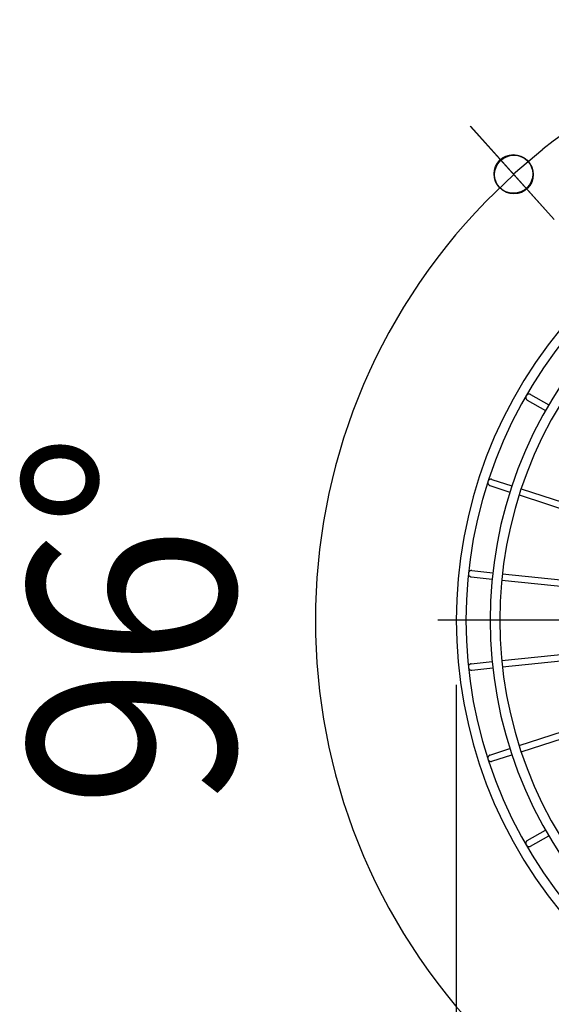
# Model space of a CAD drawing. Extents: x -278 to 679, y -324 to 414.
# Drawn here: x -278 to -113, y -119 to 186 of the extents above; entities that cross this region are included whole.
import ezdxf
from ezdxf.enums import TextEntityAlignment as Align

# ---------------------------------------------------------------- set-up
doc = ezdxf.new("R2010")
doc.units = 0
doc.header["$LTSCALE"] = 20
doc.header["$PDMODE"] = 3
doc.header["$PDSIZE"] = -2
doc.linetypes.add('DASHDOT', pattern=[5.5, 4, -0.6, 0.3, -0.6])
doc.layers.get('DEFPOINTS').update_dxf_attribs({"linetype": 'CONTINUOUS'})
for name, color, linetype in [('BASIS', 6, 'DASHDOT'), ('DETAIL', 5, 'CONTINUOUS'), ('OUTLINE', 3, 'CONTINUOUS'), ('SIZE', 30, 'CONTINUOUS')]:
    doc.layers.add(name, color=color, linetype=linetype)
doc.styles.get("Standard").update_dxf_attribs({"font": 'SIMPLEX.shx', "width": 0.9, "height": 64, "bigfont": 'BIGFONT.shx'})

msp = doc.modelspace()

# ---------------------------------------------------------------- linework, layer by layer
at = {"layer": 'BASIS', "color": 6, "linetype": 'DASHDOT'}
msp.add_line((151.8, 0), (-151.8, 0), dxfattribs=at)
at = {"layer": 'DEFPOINTS', "color": 30, "linetype": 'CONTINUOUS'}
for p in [(-179.01, 51.33), (-142.5, 0)]:
    msp.add_point(p, dxfattribs=at)
at = {"layer": 'DETAIL', "color": 5, "linetype": 'CONTINUOUS'}
for p, q in [((-120.94, 69.38), (-120.95, 69.25)), ((-120.95, 69.25), (-120.94, 69.12)), ((-120.91, 69.51), (-120.94, 69.38)), ((-120.94, 69.12), (-120.91, 68.99)), ((-120.87, 69.63), (-120.91, 69.51)), ((-120.91, 68.99), (-120.87, 68.87)), ((-120.81, 69.75), (-120.87, 69.63)), ((-120.87, 68.87), (-120.81, 68.75)), ((-120.74, 69.86), (-120.81, 69.75)), ((-120.81, 68.75), (-120.74, 68.64)), ((-120.65, 69.96), (-120.74, 69.86)), ((-120.74, 68.64), (-120.66, 68.55)), ((-120.66, 68.55), (-120.56, 68.46)), ((-120.55, 70.04), (-120.65, 69.96)), ((-120.56, 68.46), (-120.45, 68.39)), ((-120.45, 70.12), (-120.55, 70.04)), ((-120.33, 70.17), (-120.45, 70.12)), ((-120.45, 68.39), (-114.8, 65.12)), ((-120.21, 70.22), (-120.33, 70.17)), ((-120.08, 70.24), (-120.21, 70.22)), ((-119.95, 70.25), (-120.08, 70.24)), ((-119.82, 70.24), (-119.95, 70.25)), ((-119.69, 70.22), (-119.82, 70.24)), ((-119.57, 70.18), (-119.69, 70.22)), ((-119.45, 70.12), (-119.57, 70.18)), ((-119.45, 70.12), (-113.81, 66.86)), ((-132.7, 42.98), (-132.72, 42.85)), ((-132.72, 42.85), (-132.72, 42.72)), ((-132.67, 43.11), (-132.7, 42.98)), ((-132.62, 43.23), (-132.67, 43.11)), ((-132.56, 43.34), (-132.62, 43.23)), ((-132.48, 43.45), (-132.56, 43.34)), ((-132.39, 43.54), (-132.48, 43.45)), ((-132.29, 43.62), (-132.39, 43.54)), ((-132.18, 43.69), (-132.29, 43.62)), ((-132.06, 43.74), (-132.18, 43.69)), ((-131.93, 43.78), (-132.06, 43.74)), ((-131.8, 43.8), (-131.93, 43.78)), ((-131.67, 43.8), (-131.8, 43.8)), ((-131.55, 43.78), (-131.67, 43.8)), ((-131.42, 43.75), (-131.55, 43.78)), ((-131.42, 43.75), (-125.21, 41.74)), ((-132.72, 42.72), (-132.7, 42.59)), ((-132.7, 42.59), (-132.67, 42.47)), ((-132.67, 42.47), (-132.61, 42.35)), ((-132.61, 42.35), (-132.55, 42.23)), ((-132.55, 42.23), (-132.47, 42.13)), ((-132.47, 42.13), (-132.38, 42.04)), ((-132.38, 42.04), (-132.27, 41.96)), ((-132.27, 41.96), (-132.16, 41.9)), ((-132.16, 41.9), (-132.04, 41.85)), ((-132.04, 41.85), (-125.84, 39.84)), ((-122.37, 40.81), (-75.76, 25.67)), ((-122.98, 38.91), (-76.37, 23.76)), ((-138.27, 15.33), (-138.37, 15.25)), ((-138.15, 15.39), (-138.27, 15.33)), ((-138.03, 15.44), (-138.15, 15.39)), ((-137.9, 15.47), (-138.03, 15.44)), ((-137.77, 15.48), (-137.9, 15.47)), ((-137.64, 15.47), (-137.77, 15.48)), ((-137.64, 15.47), (-131.16, 14.79)), ((-138.71, 14.71), (-138.74, 14.58)), ((-138.74, 14.58), (-138.74, 14.45)), ((-138.74, 14.45), (-138.73, 14.32)), ((-138.73, 14.32), (-138.7, 14.19)), ((-138.68, 14.84), (-138.71, 14.71)), ((-138.7, 14.19), (-138.66, 14.07)), ((-138.62, 14.95), (-138.68, 14.84)), ((-138.66, 14.07), (-138.6, 13.95)), ((-138.55, 15.07), (-138.62, 14.95)), ((-138.6, 13.95), (-138.52, 13.85)), ((-138.47, 15.17), (-138.55, 15.07)), ((-138.52, 13.85), (-138.43, 13.75)), ((-138.37, 15.25), (-138.47, 15.17)), ((-138.43, 13.75), (-138.33, 13.67)), ((-138.33, 13.67), (-138.22, 13.6)), ((-138.22, 13.6), (-138.11, 13.54)), ((-138.11, 13.54), (-137.98, 13.51)), ((-137.98, 13.51), (-137.85, 13.48)), ((-137.85, 13.48), (-131.36, 12.8)), ((-128.39, 12.49), (-79.64, 7.37)), ((-128.17, 14.48), (-79.44, 9.36)), ((-128.39, -12.49), (-79.65, -7.37)), ((-128.17, -14.48), (-79.44, -9.35)), ((-138.73, -14.32), (-138.74, -14.45)), ((-138.74, -14.45), (-138.74, -14.58)), ((-138.74, -14.58), (-138.71, -14.71)), ((-138.7, -14.19), (-138.73, -14.32)), ((-138.71, -14.71), (-138.68, -14.84)), ((-138.66, -14.07), (-138.7, -14.19)), ((-138.68, -14.84), (-138.62, -14.95)), ((-138.6, -13.95), (-138.66, -14.07)), ((-138.62, -14.95), (-138.55, -15.07)), ((-138.52, -13.85), (-138.6, -13.95)), ((-138.55, -15.07), (-138.47, -15.17)), ((-138.43, -13.75), (-138.52, -13.85)), ((-138.47, -15.17), (-138.37, -15.25)), ((-138.33, -13.67), (-138.43, -13.75)), ((-138.37, -15.25), (-138.27, -15.33)), ((-138.22, -13.6), (-138.33, -13.67)), ((-138.11, -13.54), (-138.22, -13.6)), ((-137.98, -13.51), (-138.11, -13.54)), ((-137.85, -13.48), (-137.98, -13.51)), ((-137.85, -13.48), (-131.36, -12.8)), ((-137.64, -15.47), (-131.16, -14.79)), ((-138.27, -15.33), (-138.15, -15.39)), ((-138.15, -15.39), (-138.03, -15.44)), ((-138.03, -15.44), (-137.9, -15.47)), ((-137.9, -15.47), (-137.77, -15.48)), ((-137.77, -15.48), (-137.64, -15.47)), ((-122.98, -38.91), (-76.37, -23.76)), ((-122.37, -40.81), (-75.76, -25.67)), ((-132.7, -42.59), (-132.72, -42.72)), ((-132.72, -42.72), (-132.72, -42.85)), ((-132.67, -42.47), (-132.7, -42.59)), ((-132.61, -42.35), (-132.67, -42.47)), ((-132.55, -42.23), (-132.61, -42.35)), ((-132.47, -42.13), (-132.55, -42.23)), ((-132.38, -42.04), (-132.47, -42.13)), ((-132.27, -41.96), (-132.38, -42.04)), ((-132.16, -41.9), (-132.27, -41.96)), ((-132.04, -41.85), (-132.16, -41.9)), ((-132.04, -41.85), (-125.83, -39.83)), ((-131.42, -43.75), (-125.22, -41.74)), ((-132.72, -42.85), (-132.7, -42.98)), ((-132.7, -42.98), (-132.67, -43.11)), ((-132.67, -43.11), (-132.62, -43.23)), ((-132.62, -43.23), (-132.56, -43.34)), ((-132.56, -43.34), (-132.48, -43.45)), ((-132.48, -43.45), (-132.39, -43.54)), ((-132.39, -43.54), (-132.29, -43.62)), ((-132.29, -43.62), (-132.18, -43.69)), ((-132.18, -43.69), (-132.06, -43.74)), ((-132.06, -43.74), (-131.93, -43.78)), ((-131.93, -43.78), (-131.8, -43.8)), ((-131.8, -43.8), (-131.67, -43.8)), ((-131.67, -43.8), (-131.55, -43.78)), ((-131.55, -43.78), (-131.42, -43.75)), ((-120.45, -68.39), (-114.81, -65.13)), ((-119.45, -70.12), (-113.8, -66.86)), ((-120.94, -69.12), (-120.95, -69.25)), ((-120.95, -69.25), (-120.94, -69.38)), ((-120.91, -68.99), (-120.94, -69.12)), ((-120.94, -69.38), (-120.91, -69.51)), ((-120.87, -68.87), (-120.91, -68.99)), ((-120.91, -69.51), (-120.87, -69.63)), ((-120.81, -68.75), (-120.87, -68.87)), ((-120.87, -69.63), (-120.81, -69.75)), ((-120.74, -68.64), (-120.81, -68.75)), ((-120.81, -69.75), (-120.74, -69.86)), ((-120.66, -68.55), (-120.74, -68.64)), ((-120.74, -69.86), (-120.65, -69.96)), ((-120.56, -68.46), (-120.66, -68.55)), ((-120.65, -69.96), (-120.55, -70.04)), ((-120.45, -68.39), (-120.56, -68.46)), ((-120.55, -70.04), (-120.45, -70.12)), ((-120.45, -70.12), (-120.33, -70.17)), ((-120.33, -70.17), (-120.21, -70.22)), ((-120.21, -70.22), (-120.08, -70.24)), ((-120.08, -70.24), (-119.95, -70.25)), ((-119.95, -70.25), (-119.82, -70.24)), ((-119.82, -70.24), (-119.69, -70.22)), ((-119.69, -70.22), (-119.57, -70.18)), ((-119.57, -70.18), (-119.45, -70.12))]:
    msp.add_line(p, q, dxfattribs=at)
for radius, start, end in [(142.5, 137.5979, 222.4021), (139.5, 137.5893, 222.4107), (132, 137.5659, 222.4341), (129, 137.5558, 222.4442)]:
    msp.add_arc((0, 0), radius, start, end, dxfattribs=at)
at = {"layer": 'OUTLINE', "color": 3, "linetype": 'CONTINUOUS'}
for p, q in [((-120.94, 69.38), (-120.95, 69.25)), ((-120.95, 69.25), (-120.94, 69.12)), ((-120.91, 69.51), (-120.94, 69.38)), ((-120.94, 69.12), (-120.91, 68.99)), ((-120.87, 69.63), (-120.91, 69.51)), ((-120.91, 68.99), (-120.87, 68.87)), ((-120.81, 69.75), (-120.87, 69.63)), ((-120.87, 68.87), (-120.81, 68.75)), ((-120.74, 69.86), (-120.81, 69.75)), ((-120.81, 68.75), (-120.74, 68.64)), ((-120.65, 69.96), (-120.74, 69.86)), ((-120.74, 68.64), (-120.66, 68.55)), ((-120.66, 68.55), (-120.56, 68.46)), ((-120.55, 70.04), (-120.65, 69.96)), ((-120.56, 68.46), (-120.45, 68.39)), ((-120.45, 70.12), (-120.55, 70.04)), ((-120.33, 70.17), (-120.45, 70.12)), ((-120.45, 68.39), (-114.8, 65.12)), ((-120.21, 70.22), (-120.33, 70.17)), ((-120.08, 70.24), (-120.21, 70.22)), ((-119.95, 70.25), (-120.08, 70.24)), ((-119.82, 70.24), (-119.95, 70.25)), ((-119.69, 70.22), (-119.82, 70.24)), ((-119.57, 70.18), (-119.69, 70.22)), ((-119.45, 70.12), (-119.57, 70.18)), ((-119.45, 70.12), (-113.81, 66.86)), ((-132.7, 42.98), (-132.72, 42.85)), ((-132.72, 42.85), (-132.72, 42.72)), ((-132.67, 43.11), (-132.7, 42.98)), ((-132.62, 43.23), (-132.67, 43.11)), ((-132.56, 43.34), (-132.62, 43.23)), ((-132.48, 43.45), (-132.56, 43.34)), ((-132.39, 43.54), (-132.48, 43.45)), ((-132.29, 43.62), (-132.39, 43.54)), ((-132.18, 43.69), (-132.29, 43.62)), ((-132.06, 43.74), (-132.18, 43.69)), ((-131.93, 43.78), (-132.06, 43.74)), ((-131.8, 43.8), (-131.93, 43.78)), ((-131.67, 43.8), (-131.8, 43.8)), ((-131.55, 43.78), (-131.67, 43.8)), ((-131.42, 43.75), (-131.55, 43.78)), ((-131.42, 43.75), (-125.21, 41.74)), ((-132.72, 42.72), (-132.7, 42.59)), ((-132.7, 42.59), (-132.67, 42.47)), ((-132.67, 42.47), (-132.61, 42.35)), ((-132.61, 42.35), (-132.55, 42.23)), ((-132.55, 42.23), (-132.47, 42.13)), ((-132.47, 42.13), (-132.38, 42.04)), ((-132.38, 42.04), (-132.27, 41.96)), ((-132.27, 41.96), (-132.16, 41.9)), ((-132.16, 41.9), (-132.04, 41.85)), ((-132.04, 41.85), (-125.84, 39.84)), ((-122.37, 40.81), (-75.76, 25.67)), ((-122.98, 38.91), (-76.37, 23.76)), ((-138.27, 15.33), (-138.37, 15.25)), ((-138.15, 15.39), (-138.27, 15.33)), ((-138.03, 15.44), (-138.15, 15.39)), ((-137.9, 15.47), (-138.03, 15.44)), ((-137.77, 15.48), (-137.9, 15.47)), ((-137.64, 15.47), (-137.77, 15.48)), ((-137.64, 15.47), (-131.16, 14.79)), ((-138.71, 14.71), (-138.74, 14.58)), ((-138.74, 14.58), (-138.74, 14.45)), ((-138.74, 14.45), (-138.73, 14.32)), ((-138.73, 14.32), (-138.7, 14.19)), ((-138.68, 14.84), (-138.71, 14.71)), ((-138.7, 14.19), (-138.66, 14.07)), ((-138.62, 14.95), (-138.68, 14.84)), ((-138.66, 14.07), (-138.6, 13.95)), ((-138.55, 15.07), (-138.62, 14.95)), ((-138.6, 13.95), (-138.52, 13.85)), ((-138.47, 15.17), (-138.55, 15.07)), ((-138.52, 13.85), (-138.43, 13.75)), ((-138.37, 15.25), (-138.47, 15.17)), ((-138.43, 13.75), (-138.33, 13.67)), ((-138.33, 13.67), (-138.22, 13.6)), ((-138.22, 13.6), (-138.11, 13.54)), ((-138.11, 13.54), (-137.98, 13.51)), ((-137.98, 13.51), (-137.85, 13.48)), ((-137.85, 13.48), (-131.36, 12.8)), ((-128.39, 12.49), (-79.64, 7.37)), ((-128.17, 14.48), (-79.44, 9.36)), ((-128.39, -12.49), (-79.65, -7.37)), ((-128.17, -14.48), (-79.44, -9.35)), ((-138.73, -14.32), (-138.74, -14.45)), ((-138.74, -14.45), (-138.74, -14.58)), ((-138.74, -14.58), (-138.71, -14.71)), ((-138.7, -14.19), (-138.73, -14.32)), ((-138.71, -14.71), (-138.68, -14.84)), ((-138.66, -14.07), (-138.7, -14.19)), ((-138.68, -14.84), (-138.62, -14.95)), ((-138.6, -13.95), (-138.66, -14.07)), ((-138.62, -14.95), (-138.55, -15.07)), ((-138.52, -13.85), (-138.6, -13.95)), ((-138.55, -15.07), (-138.47, -15.17)), ((-138.43, -13.75), (-138.52, -13.85)), ((-138.47, -15.17), (-138.37, -15.25)), ((-138.33, -13.67), (-138.43, -13.75)), ((-138.37, -15.25), (-138.27, -15.33)), ((-138.22, -13.6), (-138.33, -13.67)), ((-138.11, -13.54), (-138.22, -13.6)), ((-137.98, -13.51), (-138.11, -13.54)), ((-137.85, -13.48), (-137.98, -13.51)), ((-137.85, -13.48), (-131.36, -12.8)), ((-137.64, -15.47), (-131.16, -14.79)), ((-138.27, -15.33), (-138.15, -15.39)), ((-138.15, -15.39), (-138.03, -15.44)), ((-138.03, -15.44), (-137.9, -15.47)), ((-137.9, -15.47), (-137.77, -15.48)), ((-137.77, -15.48), (-137.64, -15.47)), ((-122.98, -38.91), (-76.37, -23.76)), ((-122.37, -40.81), (-75.76, -25.67)), ((-132.7, -42.59), (-132.72, -42.72)), ((-132.72, -42.72), (-132.72, -42.85)), ((-132.67, -42.47), (-132.7, -42.59)), ((-132.61, -42.35), (-132.67, -42.47)), ((-132.55, -42.23), (-132.61, -42.35)), ((-132.47, -42.13), (-132.55, -42.23)), ((-132.38, -42.04), (-132.47, -42.13)), ((-132.27, -41.96), (-132.38, -42.04)), ((-132.16, -41.9), (-132.27, -41.96)), ((-132.04, -41.85), (-132.16, -41.9)), ((-132.04, -41.85), (-125.83, -39.83)), ((-131.42, -43.75), (-125.22, -41.74)), ((-132.72, -42.85), (-132.7, -42.98)), ((-132.7, -42.98), (-132.67, -43.11)), ((-132.67, -43.11), (-132.62, -43.23)), ((-132.62, -43.23), (-132.56, -43.34)), ((-132.56, -43.34), (-132.48, -43.45)), ((-132.48, -43.45), (-132.39, -43.54)), ((-132.39, -43.54), (-132.29, -43.62)), ((-132.29, -43.62), (-132.18, -43.69)), ((-132.18, -43.69), (-132.06, -43.74)), ((-132.06, -43.74), (-131.93, -43.78)), ((-131.93, -43.78), (-131.8, -43.8)), ((-131.8, -43.8), (-131.67, -43.8)), ((-131.67, -43.8), (-131.55, -43.78)), ((-131.55, -43.78), (-131.42, -43.75)), ((-120.45, -68.39), (-114.81, -65.13)), ((-119.45, -70.12), (-113.8, -66.86)), ((-120.94, -69.12), (-120.95, -69.25)), ((-120.95, -69.25), (-120.94, -69.38)), ((-120.91, -68.99), (-120.94, -69.12)), ((-120.94, -69.38), (-120.91, -69.51)), ((-120.87, -68.87), (-120.91, -68.99)), ((-120.91, -69.51), (-120.87, -69.63)), ((-120.81, -68.75), (-120.87, -68.87)), ((-120.87, -69.63), (-120.81, -69.75)), ((-120.74, -68.64), (-120.81, -68.75)), ((-120.81, -69.75), (-120.74, -69.86)), ((-120.66, -68.55), (-120.74, -68.64)), ((-120.74, -69.86), (-120.65, -69.96)), ((-120.56, -68.46), (-120.66, -68.55)), ((-120.65, -69.96), (-120.55, -70.04)), ((-120.45, -68.39), (-120.56, -68.46)), ((-120.55, -70.04), (-120.45, -70.12)), ((-120.45, -70.12), (-120.33, -70.17)), ((-120.33, -70.17), (-120.21, -70.22)), ((-120.21, -70.22), (-120.08, -70.24)), ((-120.08, -70.24), (-119.95, -70.25)), ((-119.95, -70.25), (-119.82, -70.24)), ((-119.82, -70.24), (-119.69, -70.22)), ((-119.69, -70.22), (-119.57, -70.18)), ((-119.57, -70.18), (-119.45, -70.12))]:
    msp.add_line(p, q, dxfattribs=at)
for radius, start, end in [(142.5, 137.5979, 222.4021), (139.5, 137.5893, 222.4107), (132, 137.5659, 222.4341), (129, 137.5558, 222.4442)]:
    msp.add_arc((0, 0), radius, start, end, dxfattribs=at)
at = {"layer": 'SIZE', "color": 30, "linetype": 'CONTINUOUS'}
for p, q in [((-112.08, 124.48), (-138.16, 153.44)), ((-112.08, 124.48), (-137.99, 153.26)), ((-124.77, 138.57), (-115.6, 146.31)), ((-124.61, 138.39), (-133.26, 130.08)), ((-142.5, -20), (-142.5, -324.35))]:
    msp.add_line(p, q, dxfattribs=at)
for centre in [(-124.77, 138.57), (-124.61, 138.39)]:
    msp.add_circle(centre, 6, dxfattribs=at)
for radius, start, end in [(186.47, 51.6878, 128.3122), (186.23, 135.6926, 224.3074)]:
    msp.add_arc((0, 0), radius, start, end, dxfattribs=at)

# ---------------------------------------------------------------- texts
at = {"layer": 'SIZE', "color": 30, "linetype": 'CONTINUOUS', "width": 0.9}
msp.add_text('96°', height=64, rotation=90, dxfattribs=at).set_placement((-211.23, 0), align=Align.CENTER)

doc.saveas('drawing.dxf')
